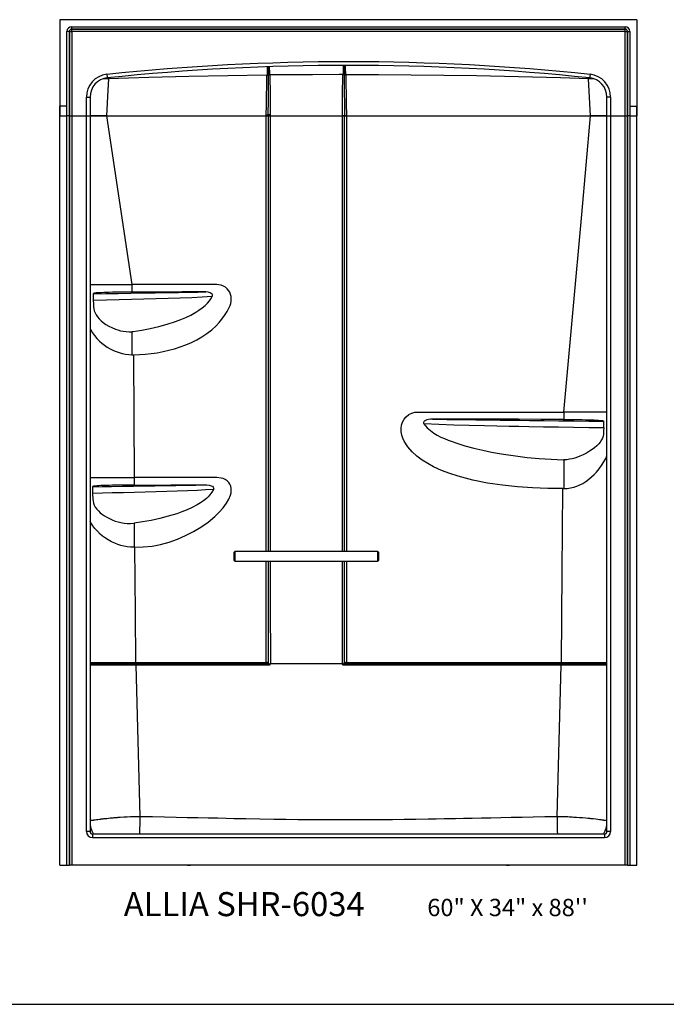
# Model space of a CAD drawing. Units: inches. Extents: x 248 to 517, y 61 to 259.
# Drawn here: x 315 to 382, y 64 to 166 of the extents above; entities that cross this region are included whole.
import ezdxf

# ---------------------------------------------------------------- set-up
doc = ezdxf.new("R2010")
doc.units = ezdxf.units.IN
doc.header["$MEASUREMENT"] = 0
doc.layers.add('ARCHITECT', color=179, linetype='Continuous')
doc.styles.add('SLDTEXTSTYLE0', font='TXT', dxfattribs={"width": 0.638186})

# ---------------------------------------------------------------- blocks, each defined once
blk = doc.blocks.new('SW_NOTE_3')
at = {"layer": 'ARCHITECT', "color": 0, "attachment_point": 1, "style": 'SLDTEXTSTYLE0'}
for s, insert, char_height in [('ALLIA SHR-6034', (0, 3.22), 2.5), ('60" X 34" x 88\'\'', (31.56, 2.52), 1.8)]:
    blk.add_mtext(s, dxfattribs=dict(at, insert=insert, char_height=char_height))

msp = doc.modelspace()

# ---------------------------------------------------------------- linework, layer by layer
at = {"color": 7, "linetype": 'Continuous', "lineweight": 30}
for p, q in [((319.42, 166.2), (319.42, 156.2)), ((379.42, 166.2), (319.42, 166.2)), ((379.42, 166.2), (379.42, 156.2)), ((320.4, 164.97), (320.15, 164.97)), ((320.15, 156.2), (320.15, 164.97)), ((320.41, 164.96), (320.4, 164.97)), ((320.4, 164.97), (320.4, 156.2)), ((320.41, 164.96), (320.66, 164.96)), ((320.41, 156.2), (320.41, 164.96)), ((320.65, 165.22), (320.65, 165.47)), ((320.65, 165.47), (378.19, 165.47)), ((320.65, 165.22), (320.66, 165.21)), ((378.19, 165.22), (320.65, 165.22)), ((320.66, 164.96), (320.66, 165.21)), ((320.66, 165.21), (378.18, 165.21)), ((320.66, 164.96), (320.66, 156.2)), ((378.18, 164.96), (320.66, 164.96)), ((378.18, 165.21), (378.19, 165.22)), ((378.18, 164.96), (378.18, 165.21)), ((378.18, 156.2), (378.18, 164.96)), ((378.18, 164.96), (378.43, 164.96)), ((378.19, 165.22), (378.19, 165.47)), ((378.44, 164.97), (378.43, 164.96)), ((378.43, 164.96), (378.43, 156.2)), ((378.44, 156.2), (378.44, 164.97)), ((378.44, 164.97), (378.69, 164.97)), ((378.69, 164.97), (378.69, 156.2)), ((324.46, 160.04), (324.46, 160.11)), ((340.95, 160.43), (340.95, 160.44)), ((340.95, 160.43), (340.95, 160.43)), ((341.1, 160.44), (341.1, 160.43)), ((341.24, 160.45), (341.24, 160.44)), ((349, 160.47), (349, 160.48)), ((374.38, 160.04), (374.38, 160.11)), ((374.59, 156.2), (374.38, 160.04)), ((322.17, 156.2), (322.17, 158.15)), ((322.17, 158.15), (322.55, 158.15)), ((322.55, 158.15), (322.55, 156.2)), ((376.67, 158.15), (376.3, 158.15)), ((376.3, 156.2), (376.3, 158.15)), ((376.67, 158.15), (376.67, 156.2)), ((320.15, 157.2), (319.42, 157.2)), ((319.42, 78.25), (319.42, 157.2)), ((378.69, 157.2), (379.42, 157.2)), ((379.42, 78.25), (379.42, 157.2)), ((319.42, 156.2), (320.15, 156.2)), ((320.15, 78.25), (320.15, 156.2)), ((320.4, 156.2), (320.15, 156.2)), ((320.4, 156.2), (320.4, 78.25)), ((320.4, 156.2), (320.41, 156.2)), ((320.41, 78.25), (320.41, 156.2)), ((320.41, 156.2), (320.66, 156.2)), ((320.66, 156.2), (320.66, 78.25)), ((320.66, 156.2), (322.17, 156.2)), ((322.17, 81.74), (322.17, 156.2)), ((322.17, 156.2), (322.55, 156.2)), ((322.55, 156.2), (322.55, 81.74)), ((322.56, 156.2), (324.26, 156.2)), ((324.26, 156.2), (322.56, 156.2)), ((324.26, 156.2), (340.87, 156.2)), ((324.26, 156.2), (340.86, 156.2)), ((341.08, 156.2), (340.86, 156.2)), ((340.87, 156.2), (341.08, 156.2)), ((341.08, 156.2), (341.29, 156.2)), ((341.29, 156.2), (341.08, 156.2)), ((341.29, 156.31), (341.29, 156.2)), ((341.29, 156.2), (348.8, 156.2)), ((341.29, 156.2), (348.8, 156.2)), ((348.8, 156.2), (349.01, 156.2)), ((349.01, 156.2), (348.8, 156.2)), ((349.01, 156.2), (349.23, 156.2)), ((349.23, 156.2), (349.01, 156.2)), ((349.23, 156.2), (374.59, 156.2)), ((349.23, 156.2), (374.59, 156.2)), ((374.59, 156.2), (376.28, 156.2)), ((376.28, 156.2), (374.59, 156.2)), ((376.3, 81.74), (376.3, 156.2)), ((376.3, 156.2), (376.67, 156.2)), ((376.67, 156.2), (376.67, 81.74)), ((376.67, 156.2), (378.18, 156.2)), ((378.18, 78.25), (378.18, 156.2)), ((378.18, 156.2), (378.43, 156.2)), ((378.43, 156.2), (378.43, 78.25)), ((378.43, 156.2), (378.44, 156.2)), ((378.44, 78.25), (378.44, 156.2)), ((378.69, 156.2), (378.44, 156.2)), ((378.69, 156.2), (378.69, 78.25)), ((378.69, 156.2), (379.42, 156.2)), ((326.91, 138.64), (326.91, 137.87)), ((322.91, 137.71), (322.89, 137.69)), ((326.91, 133.74), (326.91, 131.35)), ((371.83, 125.39), (371.83, 124.62)), ((371.83, 120.42), (371.83, 117.42)), ((327.13, 117.79), (327.1, 117.79)), ((327.13, 118.57), (327.13, 117.79)), ((322.8, 116.93), (322.83, 116.32)), ((322.83, 117.64), (322.81, 117.61)), ((327.1, 113.82), (327.13, 113.83)), ((327.13, 113.83), (327.13, 111.32)), ((337.55, 109.94), (337.55, 110.81)), ((339.05, 110.87), (337.61, 110.87)), ((351.05, 110.87), (339.05, 110.87)), ((352.48, 110.87), (351.05, 110.87)), ((352.55, 110.81), (352.55, 109.94)), ((337.61, 109.87), (339.05, 109.87)), ((339.05, 109.87), (351.05, 109.87)), ((351.05, 109.87), (352.48, 109.87)), ((327.28, 99.2), (327.28, 99.32)), ((327.28, 99.2), (327.3, 99.2)), ((327.3, 99.07), (327.28, 99.07)), ((327.3, 99.2), (327.3, 99.07)), ((327.3, 99.07), (327.74, 83.33)), ((341.25, 99.07), (327.3, 99.07)), ((340.87, 99.2), (340.87, 99.33)), ((348.8, 99.2), (341.3, 99.2)), ((371.11, 83.33), (371.55, 99.07)), ((371.55, 99.2), (371.57, 99.2)), ((371.55, 99.07), (371.55, 99.2)), ((371.57, 99.07), (371.55, 99.07)), ((322.55, 81.74), (322.17, 81.74)), ((376.05, 81.49), (322.8, 81.49)), ((376.05, 81.11), (322.8, 81.11)), ((376.67, 81.74), (376.3, 81.74)), ((319.42, 78.25), (320.15, 78.25)), ((320.15, 78.25), (320.4, 78.25)), ((320.4, 78.25), (320.41, 78.25)), ((320.66, 78.25), (320.41, 78.25)), ((378.18, 78.25), (320.66, 78.25)), ((332.7, 78.25), (332.76, 78.25)), ((333.01, 78.25), (333.01, 78.24)), ((365.84, 78.25), (365.84, 78.24)), ((366.09, 78.25), (366.15, 78.25)), ((378.43, 78.25), (378.18, 78.25)), ((378.43, 78.25), (378.44, 78.25)), ((378.44, 78.25), (378.69, 78.25)), ((378.69, 78.25), (379.42, 78.25))]:
    msp.add_line(p, q, dxfattribs=at)
at = {"color": 8, "linetype": 'Continuous', "lineweight": 30}
for p, q in [((324.46, 160.15), (324.46, 160.11)), ((374.38, 160.11), (374.38, 160.16)), ((322.55, 138.64), (326.91, 138.64)), ((322.55, 118.57), (327.13, 118.57)), ((337.61, 110.87), (337.61, 109.87)), ((352.48, 109.87), (352.48, 110.87)), ((322.8, 81.49), (322.8, 81.11)), ((376.05, 81.49), (376.05, 81.11)), ((332.76, 78.25), (332.76, 78.25)), ((366.09, 78.25), (366.09, 78.25))]:
    msp.add_line(p, q, dxfattribs=at)
msp.add_line((248, 63.78), (516.75, 63.78))
at = {"color": 8, "linetype": 'Continuous', "lineweight": 30, "flags": 128}
for points in [[(324.46, 160.11), (324.29, 160.12), (324.2, 160.12)], [(374.64, 160.12), (374.56, 160.12), (374.38, 160.11)], [(340.87, 110.87), (340.87, 111.86), (340.87, 119.78), (340.87, 127.7), (340.87, 128.69), (340.87, 132.65), (340.87, 140.57), (340.87, 148.49), (340.87, 156.2)], [(341.08, 156.2), (341.08, 148.49), (341.08, 140.57), (341.08, 132.65), (341.08, 128.69), (341.08, 127.7), (341.08, 119.78), (341.08, 111.86), (341.08, 110.87)], [(341.29, 156.2), (341.29, 149.31), (341.29, 142.42), (341.29, 135.06), (341.29, 127.7), (341.29, 116.66), (341.29, 110.87)], [(348.8, 110.87), (348.8, 111.7), (348.8, 119.7), (348.8, 127.7), (348.8, 128.2), (348.8, 130.2), (348.8, 138.2), (348.8, 146.21), (348.8, 154.21), (348.8, 156.2)], [(349.01, 110.87), (349.01, 117.7), (349.01, 125.7), (349.01, 133.7), (349.01, 141.7), (349.01, 148.95), (349.01, 156.2)], [(349.23, 156.2), (349.23, 149.87), (349.23, 143.53), (349.23, 135.61), (349.23, 127.69), (349.23, 126.7), (349.23, 122.75), (349.23, 114.83), (349.23, 110.87)], [(322.55, 134.09), (322.63, 133.93), (322.8, 133.64), (323.01, 133.34), (323.26, 133.05), (323.53, 132.77), (323.78, 132.55), (324.04, 132.35), (324.33, 132.15), (324.64, 131.96), (324.98, 131.8), (325.27, 131.68), (325.58, 131.57), (325.9, 131.48), (326.23, 131.41), (326.57, 131.37), (326.91, 131.35)], [(327.13, 111.32), (326.77, 111.33), (326.42, 111.37), (326.08, 111.43), (325.75, 111.51), (325.43, 111.62), (325.12, 111.74), (324.77, 111.9), (324.45, 112.08), (324.15, 112.27), (323.86, 112.48), (323.61, 112.7), (323.31, 112.98), (323.06, 113.26), (322.84, 113.56), (322.65, 113.85), (322.55, 114.05)], [(340.87, 99.33), (340.87, 105.59), (340.87, 109.87)], [(341.08, 109.87), (341.08, 105.59), (341.08, 99.32)], [(341.29, 109.87), (341.29, 105.62), (341.3, 99.2)], [(348.8, 99.2), (348.8, 105.45), (348.8, 109.87)], [(349.01, 99.32), (349.01, 99.7), (349.01, 101.7), (349.01, 109.7), (349.01, 109.87)], [(349.23, 109.87), (349.23, 106.91), (349.23, 99.33)], [(322.55, 99.32), (322.62, 99.32), (322.79, 99.32), (322.99, 99.32), (323.22, 99.32), (323.49, 99.32), (323.77, 99.32), (324.08, 99.32), (324.42, 99.32), (324.78, 99.32), (325.15, 99.32), (325.53, 99.32), (325.94, 99.32), (326.35, 99.32), (326.6, 99.32), (326.94, 99.32), (327.28, 99.32)], [(327.28, 99.07), (326.99, 99.07), (326.69, 99.07), (326.26, 99.07), (325.84, 99.07), (325.41, 99.07), (325, 99.07), (324.62, 99.07), (324.25, 99.07), (323.9, 99.07), (323.57, 99.07), (323.23, 99.07), (322.97, 99.07), (322.74, 99.07), (322.55, 99.07)], [(371.57, 99.32), (371.99, 99.32), (372.4, 99.32), (372.82, 99.32), (373.22, 99.32), (373.61, 99.32), (373.99, 99.32), (374.35, 99.32), (374.69, 99.32), (375.01, 99.32), (375.3, 99.32), (375.57, 99.32), (375.8, 99.32), (376.01, 99.32), (376.19, 99.32), (376.3, 99.32)], [(376.3, 99.07), (376.12, 99.07), (375.88, 99.07), (375.62, 99.07), (375.27, 99.07), (374.96, 99.07), (374.61, 99.07), (374.25, 99.07), (373.87, 99.07), (373.46, 99.07), (373.03, 99.07), (372.67, 99.07), (372.31, 99.07), (371.94, 99.07), (371.57, 99.07)], [(322.55, 82.9), (322.59, 82.91), (322.64, 82.91), (322.7, 82.92), (322.78, 82.93), (322.83, 82.94), (322.85, 82.94), (322.87, 82.95), (322.87, 82.95), (322.88, 82.95), (322.88, 82.95), (322.88, 82.95), (322.88, 82.95), (322.88, 82.95), (322.88, 82.95), (322.88, 82.95), (322.88, 82.95), (322.88, 82.95), (322.88, 82.95), (322.88, 82.95), (322.88, 82.95), (322.88, 82.95), (322.88, 82.95), (322.88, 82.95), (322.89, 82.95), (322.89, 82.95), (322.9, 82.95), (322.91, 82.95), (322.91, 82.95), (322.92, 82.95), (322.93, 82.96), (322.96, 82.96), (323, 82.97), (323.09, 82.98), (323.21, 83), (323.37, 83.02), (323.57, 83.04), (323.63, 83.05), (323.69, 83.06), (323.76, 83.06), (323.83, 83.07), (323.9, 83.08), (323.98, 83.09), (324.31, 83.12), (324.63, 83.16), (324.96, 83.19), (325.07, 83.2), (325.18, 83.2), (325.28, 83.21), (325.39, 83.22), (325.49, 83.23), (325.59, 83.24), (325.69, 83.24), (326.05, 83.27), (326.4, 83.29), (326.75, 83.3), (327.09, 83.32), (327.42, 83.33), (327.74, 83.33)], [(327.74, 83.33), (327.73, 83.03), (327.72, 82.71), (327.72, 82.4), (327.71, 82.09), (327.7, 81.78), (327.69, 81.49), (327.69, 81.49)], [(371.11, 83.33), (371.43, 83.33), (371.76, 83.32), (372.1, 83.3), (372.25, 83.3), (372.4, 83.29), (372.55, 83.28), (372.7, 83.27), (372.85, 83.26), (373, 83.25), (373.15, 83.24), (373.46, 83.22), (373.77, 83.2), (374.09, 83.17), (374.31, 83.15), (374.53, 83.13), (374.58, 83.12), (374.62, 83.12), (374.67, 83.11), (374.72, 83.1), (374.77, 83.1), (374.82, 83.09), (374.86, 83.09), (375.13, 83.06), (375.34, 83.03), (375.51, 83.01), (375.65, 82.99), (375.76, 82.98), (375.85, 82.97), (375.91, 82.96), (375.95, 82.95), (375.96, 82.95), (375.96, 82.95), (375.96, 82.95), (375.96, 82.95), (375.96, 82.95), (375.97, 82.95), (375.97, 82.95), (375.97, 82.95), (376.11, 82.93), (376.22, 82.91), (376.29, 82.9), (376.3, 82.9)], [(371.11, 83.33), (371.11, 83.03), (371.12, 82.71), (371.13, 82.4), (371.14, 82.09), (371.14, 81.78), (371.15, 81.49), (371.15, 81.49)], [(322.55, 82.48), (322.61, 82.19), (322.73, 81.84), (322.9, 81.49), (322.9, 81.49)], [(375.94, 81.49), (375.94, 81.49), (376.11, 81.84), (376.24, 82.19), (376.3, 82.48)]]:
    msp.add_lwpolyline(points, dxfattribs=at)
at = {"color": 7, "linetype": 'Continuous', "lineweight": 30, "flags": 128}
for points in [[(324.46, 160.04), (324.4, 158.87), (324.26, 156.2)], [(324.3, 160.52), (324.31, 160.44), (324.32, 160.37), (324.32, 160.31), (324.33, 160.25), (324.33, 160.21), (324.34, 160.17), (324.34, 160.15), (324.34, 160.14)], [(340.95, 160.43), (336.89, 160.37), (332.84, 160.3), (328.65, 160.18), (326.55, 160.12), (324.46, 160.04)], [(340.87, 156.3), (340.89, 157.3), (340.91, 158.3), (340.93, 159.3), (340.95, 160.43)], [(340.95, 160.43), (341.03, 160.43), (341.1, 160.43)], [(341.1, 160.43), (341.1, 160.43), (341.1, 160.42)], [(348.85, 160.49), (348.46, 160.49), (345.68, 160.48), (342.26, 160.45), (341.24, 160.45)], [(341.24, 160.44), (341.28, 158.38), (341.29, 156.31)], [(348.8, 156.2), (348.81, 158.34), (348.85, 160.49)], [(349, 160.48), (349.07, 160.48), (349.14, 160.48)], [(349.14, 160.48), (349.14, 160.48), (349.14, 160.47)], [(374.38, 160.04), (371.47, 160.14), (368.56, 160.23), (365.65, 160.3), (362.73, 160.36), (359.34, 160.41), (355.94, 160.44), (352.54, 160.46), (349.14, 160.47)], [(349.14, 160.47), (349.16, 159.47), (349.18, 158.47), (349.2, 157.47), (349.23, 156.2)], [(374.54, 160.52), (374.54, 160.44), (374.53, 160.37), (374.52, 160.31), (374.52, 160.25), (374.51, 160.21), (374.51, 160.17), (374.51, 160.15), (374.51, 160.14)], [(324.26, 156.2), (325.58, 147.42), (326.91, 138.64)], [(340.86, 156.2), (340.87, 156.25), (340.87, 156.3)], [(341.08, 156.3), (341.08, 156.25), (341.08, 156.2)], [(371.83, 125.39), (372.76, 135.66), (373.68, 145.93), (374.59, 156.2)], [(335.73, 138.64), (331.32, 138.64), (326.91, 138.64)], [(327.07, 131.34), (327.69, 131.36), (328.31, 131.4), (328.92, 131.47), (329.54, 131.56), (330.14, 131.67), (330.74, 131.81), (331.34, 131.97), (331.94, 132.16), (332.52, 132.37), (333.09, 132.62), (333.65, 132.89), (334.19, 133.2), (334.7, 133.55), (335.2, 133.94), (335.66, 134.36), (335.97, 134.69), (336.27, 135.05), (336.55, 135.43), (336.8, 135.83), (336.92, 136.04), (337.02, 136.25), (337.12, 136.46), (337.19, 136.68), (337.23, 136.91), (337.24, 137.15), (337.22, 137.39), (337.16, 137.62), (337.08, 137.84), (336.96, 138.04), (336.81, 138.22), (336.63, 138.38), (336.42, 138.49), (336.2, 138.58), (335.96, 138.62), (335.73, 138.64)], [(322.89, 137.69), (324.18, 137.71), (325.49, 137.73), (326.78, 137.75), (328.05, 137.77), (329.31, 137.79), (330.55, 137.81), (331.76, 137.83), (332.96, 137.85), (333.77, 137.86), (334.58, 137.88)], [(335.26, 137.41), (334.2, 137.33), (333.12, 137.28), (331.91, 137.23), (330.68, 137.19), (329.43, 137.15), (328.16, 137.12), (326.87, 137.09), (325.57, 137.06), (324.25, 137.03), (322.89, 137)], [(326.91, 137.87), (326.47, 137.86), (326.04, 137.86), (325.63, 137.85), (325.23, 137.85), (324.87, 137.84), (324.54, 137.83), (324.24, 137.82), (323.97, 137.81), (323.73, 137.8), (323.52, 137.79), (323.34, 137.78), (323.19, 137.77), (323.07, 137.75), (322.98, 137.74), (322.93, 137.73), (322.91, 137.71)], [(327.05, 137.87), (326.98, 137.87), (326.91, 137.87)], [(334.58, 137.88), (333.37, 137.88), (332.14, 137.88), (330.89, 137.87), (328.98, 137.87), (327.05, 137.87)], [(327.05, 133.76), (327.94, 133.9), (328.82, 134.07), (329.7, 134.27), (330.57, 134.52), (331.44, 134.8), (331.98, 135), (332.51, 135.23), (333.03, 135.48), (333.55, 135.77), (333.88, 135.98), (334.2, 136.21), (334.51, 136.46), (334.75, 136.7), (334.96, 136.96), (335.12, 137.18), (335.26, 137.41)], [(335.26, 137.41), (335.28, 137.46), (335.29, 137.53), (335.27, 137.58), (335.24, 137.64), (335.16, 137.72), (335.05, 137.78), (334.94, 137.83), (334.82, 137.85), (334.58, 137.88)], [(322.89, 137), (322.9, 136.68), (322.91, 136.35)], [(322.91, 136.35), (322.93, 136.13), (322.99, 135.91), (323.07, 135.69), (323.18, 135.49), (323.32, 135.28), (323.49, 135.08), (323.7, 134.89), (323.93, 134.7), (324.19, 134.51), (324.49, 134.33), (324.83, 134.17), (325.19, 134.02), (325.45, 133.93), (325.72, 133.85), (326.01, 133.79), (326.3, 133.75), (326.61, 133.73), (326.91, 133.74)], [(326.91, 133.74), (326.98, 133.75), (327.05, 133.76)], [(326.91, 131.35), (326.99, 131.35), (327.07, 131.34)], [(327.07, 131.34), (327.1, 124.84), (327.13, 118.57)], [(371.71, 117.42), (370.14, 117.44), (368.57, 117.5), (367.01, 117.61), (365.45, 117.77), (363.89, 118), (362.35, 118.31), (360.84, 118.7), (359.97, 118.98), (359.11, 119.31), (358.28, 119.69), (357.68, 120.02), (357.09, 120.38), (356.54, 120.79), (356.03, 121.25), (355.58, 121.77), (355.21, 122.35), (355.07, 122.66), (354.97, 122.99), (354.91, 123.33), (354.9, 123.67), (354.94, 124.01), (355.04, 124.34), (355.2, 124.64), (355.43, 124.9), (355.7, 125.12), (356, 125.27), (356.34, 125.36), (356.68, 125.39)], [(356.68, 125.39), (360.46, 125.39), (364.25, 125.39), (368.04, 125.39), (371.83, 125.39)], [(376.3, 125.39), (376.12, 125.39), (375.89, 125.39), (375.63, 125.39), (375.33, 125.39), (375, 125.39), (374.64, 125.39), (374.27, 125.39), (373.88, 125.39), (373.49, 125.39), (373.08, 125.39), (372.67, 125.39), (372.25, 125.39), (371.83, 125.39)], [(358.15, 124.64), (357.95, 124.63), (357.76, 124.61), (357.57, 124.56), (357.43, 124.51), (357.3, 124.43), (357.25, 124.38), (357.22, 124.31), (357.21, 124.28), (357.22, 124.24), (357.25, 124.17)], [(375.97, 123.73), (374.4, 123.75), (372.83, 123.78), (371.27, 123.8), (369.72, 123.82), (368.18, 123.85), (367.15, 123.87), (366.13, 123.89), (364.84, 123.91), (363.56, 123.94), (361.96, 123.98), (360.38, 124.02), (358.81, 124.08), (357.25, 124.17)], [(357.25, 124.17), (357.42, 123.95), (357.61, 123.74), (357.77, 123.59), (357.94, 123.45), (358.29, 123.2), (358.66, 122.99), (359.03, 122.79), (359.42, 122.62), (359.8, 122.46), (360.2, 122.31), (360.59, 122.17), (361.52, 121.88), (362.45, 121.63), (363.38, 121.41), (364.31, 121.22), (365.55, 121), (366.79, 120.82), (368.02, 120.67), (369.26, 120.56), (370.5, 120.48), (371.74, 120.42)], [(358.15, 124.64), (359.64, 124.62), (361.14, 124.6), (362.65, 124.58), (364.17, 124.57), (365.19, 124.55), (366.21, 124.54), (367.23, 124.53), (368.25, 124.52), (369.77, 124.5), (371.31, 124.48), (372.85, 124.47), (374.41, 124.45), (375.97, 124.43)], [(371.74, 124.62), (369.41, 124.62), (367.1, 124.63), (364.81, 124.63), (363.11, 124.63), (361.43, 124.64), (359.77, 124.64), (358.15, 124.64)], [(371.74, 124.62), (371.78, 124.62), (371.83, 124.62)], [(371.83, 124.62), (372.23, 124.62), (372.62, 124.61), (373.01, 124.61), (373.38, 124.6), (373.74, 124.6), (374.08, 124.59), (374.4, 124.58), (374.69, 124.57), (374.96, 124.56), (375.2, 124.55), (375.41, 124.54), (375.58, 124.52), (375.72, 124.51), (375.83, 124.5), (375.9, 124.48), (375.93, 124.47)], [(375.93, 124.47), (375.95, 124.45), (375.97, 124.43)], [(375.93, 123.1), (375.9, 122.89), (375.84, 122.68), (375.74, 122.48), (375.61, 122.27), (375.44, 122.07), (375.25, 121.87), (375.02, 121.68), (374.77, 121.49), (374.48, 121.3), (374.17, 121.12), (373.84, 120.95), (373.48, 120.79), (373.23, 120.69), (372.96, 120.6), (372.69, 120.53), (372.41, 120.47), (372.12, 120.43), (371.83, 120.42)], [(375.97, 123.73), (375.95, 123.42), (375.93, 123.1)], [(371.74, 120.42), (371.78, 120.42), (371.83, 120.42)], [(371.83, 117.42), (372.18, 117.44), (372.52, 117.5), (372.86, 117.58), (373.18, 117.69), (373.49, 117.82), (373.78, 117.97), (374.11, 118.17), (374.42, 118.39), (374.7, 118.63), (374.97, 118.88), (375.21, 119.15), (375.5, 119.49), (375.75, 119.84), (375.98, 120.2), (376.17, 120.56), (376.29, 120.83), (376.3, 120.83)], [(322.81, 117.61), (323.8, 117.63), (324.79, 117.64), (325.94, 117.66), (327.07, 117.68), (328.19, 117.7), (329.3, 117.71), (330.39, 117.73), (331.46, 117.75), (332.52, 117.77), (333.56, 117.79), (334.69, 117.81)], [(327.1, 117.79), (326.62, 117.79), (326.16, 117.79), (325.71, 117.78), (325.29, 117.78), (324.9, 117.77), (324.54, 117.76), (324.22, 117.75), (323.94, 117.74), (323.69, 117.73), (323.47, 117.72), (323.29, 117.7), (323.13, 117.69), (323.01, 117.68), (322.92, 117.67), (322.86, 117.65), (322.83, 117.64)], [(335.72, 118.57), (331.43, 118.57), (327.13, 118.57)], [(327.13, 117.79), (330.96, 117.8), (334.69, 117.81)], [(327.18, 111.32), (328.09, 111.35), (329, 111.45), (329.89, 111.62), (330.78, 111.86), (331.64, 112.17), (332.48, 112.53), (333.3, 112.95), (334.08, 113.42), (334.84, 113.94), (335.54, 114.53), (335.98, 114.96), (336.38, 115.42), (336.74, 115.92), (336.97, 116.32), (337.15, 116.75), (337.21, 116.97), (337.24, 117.2), (337.23, 117.43), (337.18, 117.66), (337.09, 117.87), (336.97, 118.06), (336.81, 118.23), (336.61, 118.36), (336.4, 118.46), (336.18, 118.52), (335.72, 118.57)], [(334.69, 117.81), (334.93, 117.78), (335.05, 117.76), (335.16, 117.71), (335.27, 117.66), (335.36, 117.57), (335.39, 117.52), (335.41, 117.46), (335.4, 117.4), (335.38, 117.34)], [(335.38, 117.34), (334.56, 117.28), (333.73, 117.23), (332.68, 117.18), (331.6, 117.14), (330.52, 117.11), (329.42, 117.07), (328.3, 117.05), (327.16, 117.02), (326.02, 116.99), (324.86, 116.97), (323.83, 116.95), (322.8, 116.93)], [(335.38, 117.34), (335.21, 117.05), (335.01, 116.78), (334.84, 116.58), (334.65, 116.4), (334.34, 116.15), (334.02, 115.93), (333.69, 115.72), (333.17, 115.45), (332.64, 115.21), (332.1, 115), (331.56, 114.81), (330.68, 114.54), (329.8, 114.31), (328.91, 114.12), (328.02, 113.96), (327.13, 113.83)], [(371.57, 99.32), (371.65, 108.79), (371.71, 117.41)], [(371.71, 117.42), (371.77, 117.42), (371.83, 117.42)], [(322.83, 116.32), (322.86, 116.11), (322.91, 115.9), (322.99, 115.7), (323.1, 115.49), (323.25, 115.3), (323.42, 115.1), (323.62, 114.91), (323.86, 114.72), (324.07, 114.58), (324.31, 114.44), (324.57, 114.3), (324.86, 114.17), (325.18, 114.05), (325.47, 113.96), (325.77, 113.89), (326.09, 113.83), (326.42, 113.8), (326.76, 113.79), (327.1, 113.82)], [(327.13, 111.32), (327.15, 111.32), (327.18, 111.32)], [(327.18, 111.32), (327.23, 104.54), (327.28, 99.32)], [(322.55, 99.2), (322.63, 99.2), (322.83, 99.2), (323.06, 99.2), (323.32, 99.2), (323.65, 99.2), (323.97, 99.2), (324.31, 99.2), (324.67, 99.2), (325.05, 99.2), (325.45, 99.2), (325.86, 99.2), (326.28, 99.2), (326.71, 99.2), (326.99, 99.2), (327.28, 99.2)], [(327.28, 99.32), (327.53, 99.32), (328.53, 99.32), (332.53, 99.32), (340.87, 99.33)], [(327.3, 99.2), (327.53, 99.2), (328.53, 99.2), (332.53, 99.2), (340.87, 99.2)], [(341.25, 99.07), (341.25, 99.07), (341.25, 99.07), (341.25, 99.08), (341.24, 99.08), (341.24, 99.09), (341.18, 99.12), (341.13, 99.14), (341.03, 99.18), (340.97, 99.19)], [(341.08, 99.32), (341.12, 99.28), (341.19, 99.2), (341.25, 99.12), (341.26, 99.1), (341.26, 99.09)], [(341.3, 99.2), (341.3, 99.2), (341.29, 99.2), (341.29, 99.19), (341.28, 99.18), (341.26, 99.09)], [(348.83, 99.09), (348.82, 99.11), (348.82, 99.14), (348.82, 99.16), (348.81, 99.18), (348.81, 99.18), (348.81, 99.19), (348.8, 99.2), (348.8, 99.2), (348.8, 99.2), (348.8, 99.2)], [(349.12, 99.19), (349.11, 99.19), (349.05, 99.17), (348.94, 99.13), (348.9, 99.11), (348.87, 99.1), (348.85, 99.08), (348.84, 99.08), (348.84, 99.08), (348.84, 99.07), (348.84, 99.07), (348.84, 99.07)], [(371.55, 99.07), (371.05, 99.07), (369.05, 99.07), (361.05, 99.07), (348.84, 99.07)], [(349.23, 99.33), (357.92, 99.33), (371.57, 99.32)], [(349.23, 99.33), (349.23, 99.28), (349.23, 99.24), (349.23, 99.21), (349.23, 99.2)], [(349.23, 99.2), (349.3, 99.2), (350.3, 99.2), (354.3, 99.2), (371.55, 99.2)], [(371.57, 99.32), (371.57, 99.3), (371.57, 99.27), (371.57, 99.25), (371.57, 99.24), (371.57, 99.22), (371.57, 99.21), (371.57, 99.2), (371.57, 99.2)], [(371.57, 99.2), (372.05, 99.2), (372.53, 99.2), (373, 99.2), (373.4, 99.2), (373.8, 99.2), (374.18, 99.2), (374.54, 99.2), (374.88, 99.2), (375.19, 99.2), (375.53, 99.2), (375.78, 99.2), (376.01, 99.2), (376.21, 99.2), (376.3, 99.2)], [(327.74, 83.33), (329.04, 83.3), (330.29, 83.27), (331.5, 83.25), (332.65, 83.22), (333.77, 83.2), (334.83, 83.18), (335.85, 83.16), (336.69, 83.14), (337.5, 83.12), (338.18, 83.11), (338.31, 83.11), (338.44, 83.11), (338.56, 83.1), (338.74, 83.1), (340.22, 83.08), (341.66, 83.05), (342.93, 83.04), (344.15, 83.02), (345.34, 83.01), (346.48, 83), (347.58, 83), (348.42, 82.99), (349.23, 82.99), (350.04, 82.99), (350.86, 83), (351.72, 83), (352.84, 83.01), (354, 83.02), (355.2, 83.03), (356.44, 83.04), (357.72, 83.06), (358.53, 83.08), (359.36, 83.09), (359.55, 83.09), (359.73, 83.1), (359.92, 83.1), (360.11, 83.1), (360.29, 83.1), (360.42, 83.11), (360.55, 83.11), (361.4, 83.13), (362.29, 83.14), (363.24, 83.16), (364.23, 83.18), (365.27, 83.2), (366.35, 83.23), (367.47, 83.25), (368.64, 83.28), (369.85, 83.3), (371.11, 83.33)], [(332.76, 78.25), (332.81, 78.25), (332.85, 78.24), (332.9, 78.24), (332.93, 78.24), (332.96, 78.24), (332.99, 78.24), (333, 78.24), (333.01, 78.24)], [(365.84, 78.24), (365.84, 78.24), (365.86, 78.24), (365.88, 78.24), (365.91, 78.24), (365.95, 78.24), (365.99, 78.24), (366.04, 78.25), (366.09, 78.25)]]:
    msp.add_lwpolyline(points, dxfattribs=at)
at = {"color": 7, "linetype": 'Continuous', "lineweight": 30}
for centre, radius, start, end in [((320.66, 164.96), 0.25, 90.0835, 179.917), ((378.18, 164.96), 0.25, 0.083, 89.9165), ((349.42, -80.06), 241.88, 84.0385, 95.9615), ((349.42, -80.06), 241.51, 84.0385, 95.9615), ((324.55, 158.15), 2.38, 95.9615, 180), ((324.55, 158.15), 2, 95.9615, 180), ((341.05, 165.8), 5.36, 268.9511, 270.4879), ((341.09, 166.4), 5.97, 268.7151, 270.0984), ((137.63, 159.15), 203.47, 359.1986, 0.3597), ((341.32, 157.58), 2.87, 91.5552, 94.4385), ((341.32, 157.59), 2.85, 91.6282, 94.5312), ((348.77, 157.57), 2.91, 85.5385, 88.3687), ((349, 166.52), 6.05, 269.9583, 271.3203), ((644.7, 159.41), 295.71, 179.7941, 180.6213), ((374.3, 158.15), 2, 0, 84.0385), ((374.3, 158.15), 2.38, 0, 84.0385), ((340.98, 160.46), 4.16, 268.4883, 271.4259), ((341.26, 154.47), 1.84, 89.1166, 95.7655), ((331.38, 137.31), 8.5, 177.4426, 182.0674), ((370.67, 124.04), 5.31, 356.727, 4.2874), ((328.36, 117.22), 5.57, 175.9034, 182.9881), ((337.61, 110.81), 0.0625, 90, 180), ((352.48, 110.81), 0.0625, 0, 90), ((337.61, 109.94), 0.0625, 180, 270), ((352.48, 109.94), 0.0625, 270, 0), ((336.33, 99.1), 9.05, 179.3859, 180.2047), ((340.93, 98.24), 1.09, 81.8651, 93.1126), ((340.9, 98.66), 0.542, 82.0523, 93.0964), ((340.94, 99.33), 0.136, 281.4827, 354.7537), ((341.23, 99.1), 0.0322, 305.845, 354.7576), ((349.62, 98.62), 0.923, 131.3928, 149.6814), ((348.86, 99.09), 0.0272, 183.3486, 231.9322), ((349.19, 97.83), 1.49, 88.6512, 96.8295), ((349.15, 99.33), 0.137, 185.1986, 258.392), ((349.21, 98.44), 0.764, 88.575, 96.4123), ((362.51, 99.1), 9.05, 359.7953, 0.6141), ((322.8, 81.74), 0.625, 179.9935, 269.9715), ((322.8, 81.74), 0.25, 179.9465, 269.9138)]:
    msp.add_arc(centre, radius, start, end, dxfattribs=at)
at = {"color": 8, "linetype": 'Continuous', "lineweight": 30}
for centre, radius, start, end in [((710.49, 153.04), 369.61, 178.7199, 178.853), ((106.51, 159.64), 234.59, 0.1955, 0.4064), ((266.87, 158.56), 74.4, 1.4538, 2.1171), ((424.27, 158.5), 75.44, 177.7626, 178.4931), ((549.74, 159.77), 200.74, 179.5205, 179.7974), ((-2.17, 153.47), 351.38, 1.1432, 1.3011), ((322.06, 114.11), 45.99, 87.0108, 87.6512), ((376.79, 113.85), 46.25, 92.3506, 92.9874)]:
    msp.add_arc(centre, radius, start, end, dxfattribs=at)
at = {"color": 7, "linetype": 'Continuous', "lineweight": 30}
for centre, major_axis, ratio, start_param, end_param in [((320.65, 164.97), (0.354, -0.354), 0.998783, 2.356803, 3.926382), ((320.65, 164.97), (0.177, -0.177), 0.996359, 2.356803, 3.926382), ((378.19, 164.97), (0.354, 0.354), 0.998783, 5.498396, 7.067974), ((378.19, 164.97), (0.177, 0.177), 0.996359, 5.498396, 7.067974), ((376.05, 81.74), (0, 0.625), 0.999391, 3.141593, 4.712389), ((376.05, 81.74), (0, 0.251), 0.997568, 3.141593, 4.712389)]:
    msp.add_ellipse(centre, major_axis=major_axis, ratio=ratio, start_param=start_param, end_param=end_param, dxfattribs=at)

# ---------------------------------------------------------------- block references
msp.add_blockref('SW_NOTE_3', (326.06, 72.23))

doc.saveas('drawing.dxf')
